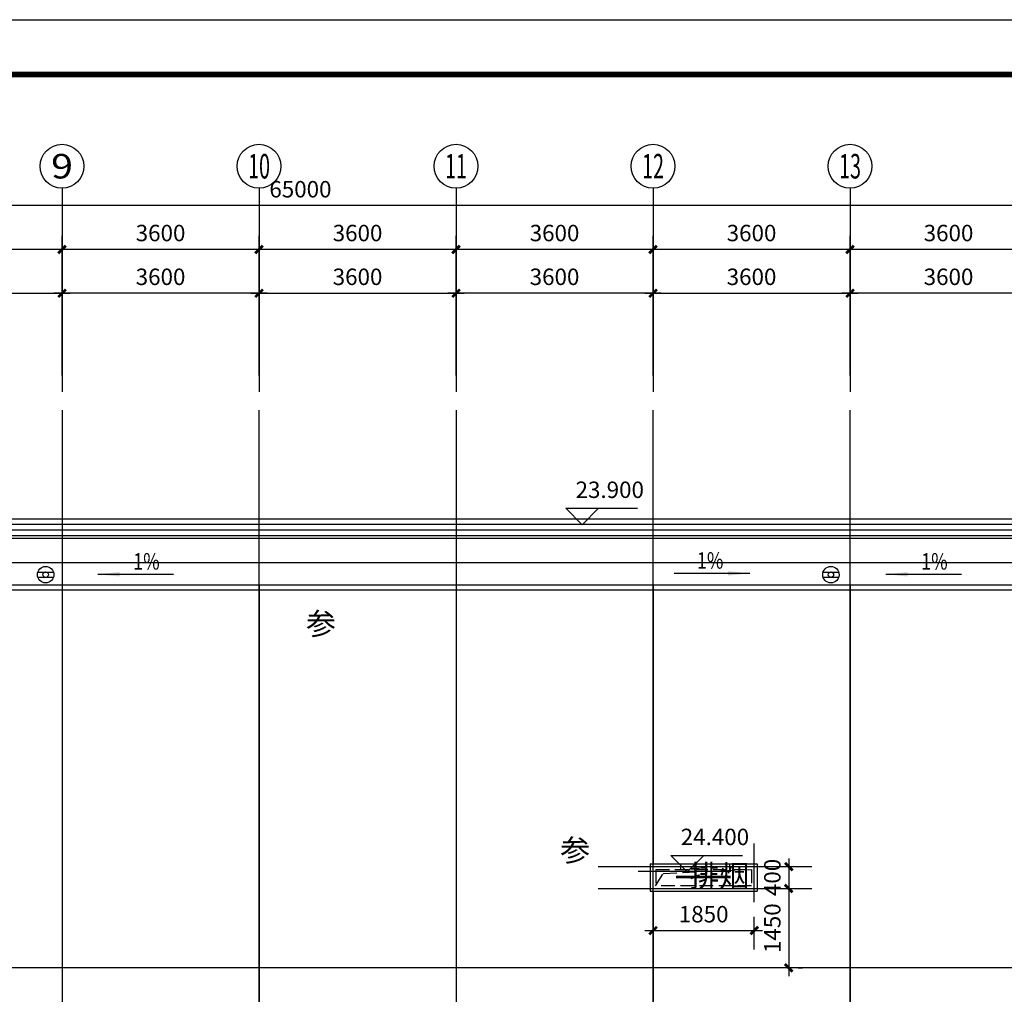
# Model space of a CAD drawing. Extents: x 2630691 to 4067888, y -898672 to -294695.
# Drawn here: x 3898683 to 3916676, y -440148 to -422346 of the extents above; entities that cross this region are included whole.
import ezdxf
from ezdxf.enums import TextEntityAlignment as Align

# ---------------------------------------------------------------- set-up
doc = ezdxf.new("R2010")
doc.units = 0
doc.header["$LTSCALE"] = 1000
doc.header["$MEASUREMENT"] = 0
doc.linetypes.add('DASH', pattern=[0.35, 0.25, -0.1])
for name, color, linetype in [('0-ht-屋顶层', 151, 'Continuous'), ('0-ht-排水沟', 44, 'Continuous'), ('0雨水', 6, 'Continuous'), ('AXIS', 3, 'Continuous'), ('AXIS_TEXT', 7, 'Continuous'), ('DOTE', 155, 'Continuous'), ('face', 9, 'Continuous'), ('LEVL', 3, 'Continuous'), ('PUB_DIM', 3, 'Continuous'), ('PUB_SYMB', 3, 'Continuous'), ('PUB_SYMB_TEXT', 7, 'Continuous'), ('PUB_TEXT', 7, 'Continuous'), ('TK', 7, 'Continuous'), ('WINDOW', 4, 'Continuous'), ('WINDOW_TEXT', 7, 'Continuous')]:
    doc.layers.add(name, color=color, linetype=linetype)
doc.styles.add('-GBCBIGGBENOR', font='GBENOR.shx', dxfattribs={"width": 0.85, "bigfont": 'GBCBIG.shx'})
doc.styles.add('COMPLEX', font='COMPLEX')
doc.styles.add('dim_font', font='simplex', dxfattribs={"width": 0.6})
doc.styles.get("Standard").update_dxf_attribs({"font": 'gbenor.shx', "bigfont": 'gbcbig.shx'})
doc.dimstyles.new('DIMN', dxfattribs={"dimtxt": 300, "dimasz": 100, "dimexe": 250, "dimexo": 300, "dimgap": 0, "dimtad": 0, "dimdec": 0, "dimzin": 0, "dimdsep": 46, "dimtxsty": 'dim_font', "dimblk": 'ARCHTICK', "dimcen": 0.09, "dimdle": 150, "dimclrt": 7, "dimazin": 0, "dimtfac": 1, "dimtdec": 0, "dimtix": 1, "dimtmove": 2, "dimatfit": 3, "dimldrblk": 'ARCHTICK', "dimfxl": 1, "dimtvp": 1, "dimtolj": 1, "dimtzin": 0, "dimarcsym": 0})

# ---------------------------------------------------------------- blocks, each defined once
blk = doc.blocks.new('_AXISO')
blk.add_circle((0, 0), 0.5)
at = {"layer": 'AXIS_TEXT', "style": 'COMPLEX', "width": 1.041667}
blk.add_attdef('A', text='', height=0.56, dxfattribs=at).set_placement((-0.25, -0.28), (0.25, -0.28), align=Align.FIT)
blk = doc.blocks.new('_ArchTick')
at = {"const_width": 0.5}
blk.add_lwpolyline([(-0.7, -0.7), (0.7, 0.7)], dxfattribs=at)
blk = doc.blocks.new('*D1097')
at = {"layer": 'AXIS', "color": 0, "lineweight": -2, "transparency": 16777216}
for p, q in [((3910257, -428843), (3910257, -426293)), ((3913857, -428843), (3913857, -426293)), ((3914007, -426543), (3910107, -426543))]:
    blk.add_line(p, q, dxfattribs=at)
at = {"layer": 'Defpoints', "color": 0, "transparency": 16777216}
for p in [(3910257, -426543), (3910257, -429143), (3913857, -429143)]:
    blk.add_point(p, dxfattribs=at)
at = {"layer": 'AXIS', "color": 0, "lineweight": -2, "transparency": 16777216, "xscale": 100, "yscale": 100, "zscale": 100, "rotation": 180}
blk.add_blockref('_ArchTick', (3910257, -426543), dxfattribs=at)
at = {"layer": 'AXIS', "color": 0, "lineweight": -2, "transparency": 16777216, "xscale": 100, "yscale": 100, "zscale": 100}
blk.add_blockref('_ArchTick', (3913857, -426543), dxfattribs=at)
at = {"layer": 'AXIS', "color": 7, "transparency": 16777216, "insert": (3912057, -426243), "char_height": 300, "attachment_point": 5, "style": 'dim_font'}
blk.add_mtext('\\A1;3600', dxfattribs=at)
blk = doc.blocks.new('*D1098')
at = {"layer": 'AXIS', "color": 0, "lineweight": -2, "transparency": 16777216}
for p, q in [((3906657, -428843), (3906657, -426293)), ((3910257, -428843), (3910257, -426293)), ((3910407, -426543), (3906507, -426543))]:
    blk.add_line(p, q, dxfattribs=at)
at = {"layer": 'Defpoints', "color": 0, "transparency": 16777216}
for p in [(3906657, -426543), (3906657, -429143), (3910257, -429143)]:
    blk.add_point(p, dxfattribs=at)
at = {"layer": 'AXIS', "color": 0, "lineweight": -2, "transparency": 16777216, "xscale": 100, "yscale": 100, "zscale": 100, "rotation": 180}
blk.add_blockref('_ArchTick', (3906657, -426543), dxfattribs=at)
at = {"layer": 'AXIS', "color": 0, "lineweight": -2, "transparency": 16777216, "xscale": 100, "yscale": 100, "zscale": 100}
blk.add_blockref('_ArchTick', (3910257, -426543), dxfattribs=at)
at = {"layer": 'AXIS', "color": 7, "transparency": 16777216, "insert": (3908457, -426243), "char_height": 300, "attachment_point": 5, "style": 'dim_font'}
blk.add_mtext('\\A1;3600', dxfattribs=at)
blk = doc.blocks.new('*D1099')
at = {"layer": 'AXIS', "color": 0, "lineweight": -2, "transparency": 16777216}
for p, q in [((3903057, -428843), (3903057, -426293)), ((3906657, -428843), (3906657, -426293)), ((3906807, -426543), (3902907, -426543))]:
    blk.add_line(p, q, dxfattribs=at)
at = {"layer": 'Defpoints', "color": 0, "transparency": 16777216}
for p in [(3903057, -426543), (3903057, -429143), (3906657, -429143)]:
    blk.add_point(p, dxfattribs=at)
at = {"layer": 'AXIS', "color": 0, "lineweight": -2, "transparency": 16777216, "xscale": 100, "yscale": 100, "zscale": 100, "rotation": 180}
blk.add_blockref('_ArchTick', (3903057, -426543), dxfattribs=at)
at = {"layer": 'AXIS', "color": 0, "lineweight": -2, "transparency": 16777216, "xscale": 100, "yscale": 100, "zscale": 100}
blk.add_blockref('_ArchTick', (3906657, -426543), dxfattribs=at)
at = {"layer": 'AXIS', "color": 7, "transparency": 16777216, "insert": (3904857, -426243), "char_height": 300, "attachment_point": 5, "style": 'dim_font'}
blk.add_mtext('\\A1;3600', dxfattribs=at)
blk = doc.blocks.new('*D1100')
at = {"layer": 'AXIS', "color": 0, "lineweight": -2, "transparency": 16777216}
for p, q in [((3899457, -428843), (3899457, -426293)), ((3903057, -428843), (3903057, -426293)), ((3903207, -426543), (3899307, -426543))]:
    blk.add_line(p, q, dxfattribs=at)
at = {"layer": 'Defpoints', "color": 0, "transparency": 16777216}
for p in [(3899457, -426543), (3899457, -429143), (3903057, -429143)]:
    blk.add_point(p, dxfattribs=at)
at = {"layer": 'AXIS', "color": 0, "lineweight": -2, "transparency": 16777216, "xscale": 100, "yscale": 100, "zscale": 100, "rotation": 180}
blk.add_blockref('_ArchTick', (3899457, -426543), dxfattribs=at)
at = {"layer": 'AXIS', "color": 0, "lineweight": -2, "transparency": 16777216, "xscale": 100, "yscale": 100, "zscale": 100}
blk.add_blockref('_ArchTick', (3903057, -426543), dxfattribs=at)
at = {"layer": 'AXIS', "color": 7, "transparency": 16777216, "insert": (3901257, -426243), "char_height": 300, "attachment_point": 5, "style": 'dim_font'}
blk.add_mtext('\\A1;3600', dxfattribs=at)
blk = doc.blocks.new('*D1101')
at = {"layer": 'AXIS', "color": 0, "lineweight": -2, "transparency": 16777216}
for p, q in [((3895857, -428843), (3895857, -426293)), ((3899457, -428843), (3899457, -426293)), ((3899607, -426543), (3895707, -426543))]:
    blk.add_line(p, q, dxfattribs=at)
at = {"layer": 'Defpoints', "color": 0, "transparency": 16777216}
for p in [(3895857, -426543), (3895857, -429143), (3899457, -429143)]:
    blk.add_point(p, dxfattribs=at)
at = {"layer": 'AXIS', "color": 0, "lineweight": -2, "transparency": 16777216, "xscale": 100, "yscale": 100, "zscale": 100, "rotation": 180}
blk.add_blockref('_ArchTick', (3895857, -426543), dxfattribs=at)
at = {"layer": 'AXIS', "color": 0, "lineweight": -2, "transparency": 16777216, "xscale": 100, "yscale": 100, "zscale": 100}
blk.add_blockref('_ArchTick', (3899457, -426543), dxfattribs=at)
at = {"layer": 'AXIS', "color": 7, "transparency": 16777216, "insert": (3897657, -426243), "char_height": 300, "attachment_point": 5, "style": 'dim_font'}
blk.add_mtext('\\A1;3600', dxfattribs=at)
blk = doc.blocks.new('*D1108')
at = {"layer": 'AXIS', "color": 0, "lineweight": -2, "transparency": 16777216}
for p, q in [((3870557, -428843), (3870557, -425493)), ((3935557, -428843), (3935557, -425493)), ((3935707, -425743), (3870407, -425743))]:
    blk.add_line(p, q, dxfattribs=at)
at = {"layer": 'Defpoints', "color": 0, "transparency": 16777216}
for p in [(3870557, -425743), (3870557, -429143), (3935557, -429143)]:
    blk.add_point(p, dxfattribs=at)
at = {"layer": 'AXIS', "color": 0, "lineweight": -2, "transparency": 16777216, "xscale": 100, "yscale": 100, "zscale": 100, "rotation": 180}
blk.add_blockref('_ArchTick', (3870557, -425743), dxfattribs=at)
at = {"layer": 'AXIS', "color": 0, "lineweight": -2, "transparency": 16777216, "xscale": 100, "yscale": 100, "zscale": 100}
blk.add_blockref('_ArchTick', (3935557, -425743), dxfattribs=at)
at = {"layer": 'AXIS', "color": 7, "transparency": 16777216, "insert": (3903813, -425443), "char_height": 300, "attachment_point": 5, "style": 'dim_font'}
blk.add_mtext('\\A1;65000', dxfattribs=at)
blk = doc.blocks.new('*D1155')
at = {"layer": 'AXIS', "color": 0, "lineweight": -2, "transparency": 16777216}
for p, q in [((3899457, -428203), (3899457, -427093)), ((3903057, -428203), (3903057, -427093)), ((3903207, -427343), (3899307, -427343))]:
    blk.add_line(p, q, dxfattribs=at)
at = {"layer": 'Defpoints', "color": 0, "transparency": 16777216}
for p in [(3899457, -427343), (3899457, -428503), (3903057, -428503)]:
    blk.add_point(p, dxfattribs=at)
at = {"layer": 'AXIS', "color": 0, "lineweight": -2, "transparency": 16777216, "xscale": 100, "yscale": 100, "zscale": 100, "rotation": 180}
blk.add_blockref('_ArchTick', (3899457, -427343), dxfattribs=at)
at = {"layer": 'AXIS', "color": 0, "lineweight": -2, "transparency": 16777216, "xscale": 100, "yscale": 100, "zscale": 100}
blk.add_blockref('_ArchTick', (3903057, -427343), dxfattribs=at)
at = {"layer": 'AXIS', "color": 7, "transparency": 16777216, "insert": (3901257, -427043), "char_height": 300, "attachment_point": 5, "style": 'dim_font'}
blk.add_mtext('\\A1;3600', dxfattribs=at)
blk = doc.blocks.new('*D1156')
at = {"layer": 'AXIS', "color": 0, "lineweight": -2, "transparency": 16777216}
for p, q in [((3895857, -428203), (3895857, -427093)), ((3899457, -428203), (3899457, -427093)), ((3895707, -427343), (3899607, -427343))]:
    blk.add_line(p, q, dxfattribs=at)
at = {"layer": 'Defpoints', "color": 0, "transparency": 16777216}
for p in [(3899457, -427343), (3895857, -428503), (3899457, -428503)]:
    blk.add_point(p, dxfattribs=at)
at = {"layer": 'AXIS', "color": 0, "lineweight": -2, "transparency": 16777216, "xscale": 100, "yscale": 100, "zscale": 100, "rotation": 180}
blk.add_blockref('_ArchTick', (3895857, -427343), dxfattribs=at)
at = {"layer": 'AXIS', "color": 0, "lineweight": -2, "transparency": 16777216, "xscale": 100, "yscale": 100, "zscale": 100}
blk.add_blockref('_ArchTick', (3899457, -427343), dxfattribs=at)
at = {"layer": 'AXIS', "color": 7, "transparency": 16777216, "insert": (3897657, -427043), "char_height": 300, "attachment_point": 5, "style": 'dim_font'}
blk.add_mtext('\\A1;3600', dxfattribs=at)
blk = doc.blocks.new('*D1157')
at = {"layer": 'AXIS', "color": 0, "lineweight": -2, "transparency": 16777216}
for p, q in [((3906657, -428203), (3906657, -427093)), ((3910257, -428203), (3910257, -427093)), ((3910407, -427343), (3906507, -427343))]:
    blk.add_line(p, q, dxfattribs=at)
at = {"layer": 'Defpoints', "color": 0, "transparency": 16777216}
for p in [(3906657, -427343), (3906657, -428503), (3910257, -428503)]:
    blk.add_point(p, dxfattribs=at)
at = {"layer": 'AXIS', "color": 0, "lineweight": -2, "transparency": 16777216, "xscale": 100, "yscale": 100, "zscale": 100, "rotation": 180}
blk.add_blockref('_ArchTick', (3906657, -427343), dxfattribs=at)
at = {"layer": 'AXIS', "color": 0, "lineweight": -2, "transparency": 16777216, "xscale": 100, "yscale": 100, "zscale": 100}
blk.add_blockref('_ArchTick', (3910257, -427343), dxfattribs=at)
at = {"layer": 'AXIS', "color": 7, "transparency": 16777216, "insert": (3908457, -427043), "char_height": 300, "attachment_point": 5, "style": 'dim_font'}
blk.add_mtext('\\A1;3600', dxfattribs=at)
blk = doc.blocks.new('*D1158')
at = {"layer": 'AXIS', "color": 0, "lineweight": -2, "transparency": 16777216}
for p, q in [((3903057, -428203), (3903057, -427093)), ((3906657, -428203), (3906657, -427093)), ((3902907, -427343), (3906807, -427343))]:
    blk.add_line(p, q, dxfattribs=at)
at = {"layer": 'Defpoints', "color": 0, "transparency": 16777216}
for p in [(3906657, -427343), (3903057, -428503), (3906657, -428503)]:
    blk.add_point(p, dxfattribs=at)
at = {"layer": 'AXIS', "color": 0, "lineweight": -2, "transparency": 16777216, "xscale": 100, "yscale": 100, "zscale": 100, "rotation": 180}
blk.add_blockref('_ArchTick', (3903057, -427343), dxfattribs=at)
at = {"layer": 'AXIS', "color": 0, "lineweight": -2, "transparency": 16777216, "xscale": 100, "yscale": 100, "zscale": 100}
blk.add_blockref('_ArchTick', (3906657, -427343), dxfattribs=at)
at = {"layer": 'AXIS', "color": 7, "transparency": 16777216, "insert": (3904857, -427043), "char_height": 300, "attachment_point": 5, "style": 'dim_font'}
blk.add_mtext('\\A1;3600', dxfattribs=at)
blk = doc.blocks.new('*D1163')
at = {"layer": 'AXIS', "color": 0, "lineweight": -2, "transparency": 16777216}
for p, q in [((3910257, -428203), (3910257, -427093)), ((3913857, -428203), (3913857, -427093)), ((3910107, -427343), (3914007, -427343))]:
    blk.add_line(p, q, dxfattribs=at)
at = {"layer": 'Defpoints', "color": 0, "transparency": 16777216}
for p in [(3913857, -427343), (3910257, -428503), (3913857, -428503)]:
    blk.add_point(p, dxfattribs=at)
at = {"layer": 'AXIS', "color": 0, "lineweight": -2, "transparency": 16777216, "xscale": 100, "yscale": 100, "zscale": 100, "rotation": 180}
blk.add_blockref('_ArchTick', (3910257, -427343), dxfattribs=at)
at = {"layer": 'AXIS', "color": 0, "lineweight": -2, "transparency": 16777216, "xscale": 100, "yscale": 100, "zscale": 100}
blk.add_blockref('_ArchTick', (3913857, -427343), dxfattribs=at)
at = {"layer": 'AXIS', "color": 7, "transparency": 16777216, "insert": (3912057, -427043), "char_height": 300, "attachment_point": 5, "style": 'dim_font'}
blk.add_mtext('\\A1;3600', dxfattribs=at)
blk = doc.blocks.new('*D1231')
at = {"layer": 'AXIS', "color": 0, "lineweight": -2, "transparency": 16777216}
for p, q in [((3913857, -428843), (3913857, -426293)), ((3917457, -428843), (3917457, -426293)), ((3917607, -426543), (3913707, -426543))]:
    blk.add_line(p, q, dxfattribs=at)
at = {"layer": 'Defpoints', "color": 0, "transparency": 16777216}
for p in [(3913857, -426543), (3913857, -429143), (3917457, -429143)]:
    blk.add_point(p, dxfattribs=at)
at = {"layer": 'AXIS', "color": 0, "lineweight": -2, "transparency": 16777216, "xscale": 100, "yscale": 100, "zscale": 100, "rotation": 180}
blk.add_blockref('_ArchTick', (3913857, -426543), dxfattribs=at)
at = {"layer": 'AXIS', "color": 0, "lineweight": -2, "transparency": 16777216, "xscale": 100, "yscale": 100, "zscale": 100}
blk.add_blockref('_ArchTick', (3917457, -426543), dxfattribs=at)
at = {"layer": 'AXIS', "color": 7, "transparency": 16777216, "insert": (3915657, -426243), "char_height": 300, "attachment_point": 5, "style": 'dim_font'}
blk.add_mtext('\\A1;3600', dxfattribs=at)
blk = doc.blocks.new('*D1304')
at = {"layer": 'AXIS', "color": 0, "lineweight": -2, "transparency": 16777216}
for p, q in [((3913857, -428203), (3913857, -427093)), ((3917457, -428203), (3917457, -427093)), ((3917607, -427343), (3913707, -427343))]:
    blk.add_line(p, q, dxfattribs=at)
at = {"layer": 'Defpoints', "color": 0, "transparency": 16777216}
for p in [(3913857, -427343), (3913857, -428503), (3917457, -428503)]:
    blk.add_point(p, dxfattribs=at)
at = {"layer": 'AXIS', "color": 0, "lineweight": -2, "transparency": 16777216, "xscale": 100, "yscale": 100, "zscale": 100, "rotation": 180}
blk.add_blockref('_ArchTick', (3913857, -427343), dxfattribs=at)
at = {"layer": 'AXIS', "color": 0, "lineweight": -2, "transparency": 16777216, "xscale": 100, "yscale": 100, "zscale": 100}
blk.add_blockref('_ArchTick', (3917457, -427343), dxfattribs=at)
at = {"layer": 'AXIS', "color": 7, "transparency": 16777216, "insert": (3915657, -427043), "char_height": 300, "attachment_point": 5, "style": 'dim_font'}
blk.add_mtext('\\A1;3600', dxfattribs=at)
blk = doc.blocks.new('*D1366')
at = {"layer": 'Defpoints', "color": 0, "transparency": 16777216}
for p in [(3912107, -438985), (3910257, -439630), (3912107, -439630)]:
    blk.add_point(p, dxfattribs=at)
at = {"layer": 'PUB_DIM', "color": 0, "lineweight": -2, "transparency": 16777216}
for p, q in [((3910257, -439330), (3910257, -438735)), ((3912107, -439330), (3912107, -438735)), ((3910107, -438985), (3912257, -438985))]:
    blk.add_line(p, q, dxfattribs=at)
at = {"layer": 'PUB_DIM', "color": 0, "lineweight": -2, "transparency": 16777216, "xscale": 100, "yscale": 100, "zscale": 100, "rotation": 180}
blk.add_blockref('_ArchTick', (3910257, -438985), dxfattribs=at)
at = {"layer": 'PUB_DIM', "color": 0, "lineweight": -2, "transparency": 16777216, "xscale": 100, "yscale": 100, "zscale": 100}
blk.add_blockref('_ArchTick', (3912107, -438985), dxfattribs=at)
at = {"layer": 'PUB_DIM', "color": 7, "transparency": 16777216, "insert": (3911182, -438685), "char_height": 300, "attachment_point": 5, "style": 'dim_font'}
blk.add_mtext('\\A1;1850', dxfattribs=at)
blk = doc.blocks.new('*D1367')
at = {"layer": 'Defpoints', "color": 0, "transparency": 16777216}
for p in [(3912607, -437816), (3912607, -438216), (3912737, -438216)]:
    blk.add_point(p, dxfattribs=at)
at = {"layer": 'PUB_DIM', "color": 0, "lineweight": -2, "transparency": 16777216}
for p, q in [((3912737, -437666), (3912737, -438366)), ((3912907, -437816), (3912987, -437816)), ((3912907, -438216), (3912987, -438216))]:
    blk.add_line(p, q, dxfattribs=at)
at = {"layer": 'PUB_DIM', "color": 0, "lineweight": -2, "transparency": 16777216, "xscale": 100, "yscale": 100, "zscale": 100}
for p, rotation in [((3912737, -437816), 90), ((3912737, -438216), 270)]:
    blk.add_blockref('_ArchTick', p, dxfattribs=dict(at, rotation=rotation))
at = {"layer": 'PUB_DIM', "color": 7, "transparency": 16777216, "insert": (3912437, -438014), "char_height": 300, "attachment_point": 5, "rotation": 90, "style": 'dim_font'}
blk.add_mtext('\\A1;400', dxfattribs=at)
blk = doc.blocks.new('*D1368')
at = {"layer": 'Defpoints', "color": 0, "transparency": 16777216}
for p in [(3912607, -438216), (3912607, -439666), (3912737, -439666)]:
    blk.add_point(p, dxfattribs=at)
at = {"layer": 'PUB_DIM', "color": 0, "lineweight": -2, "transparency": 16777216}
for p, q in [((3912737, -438066), (3912737, -439816)), ((3912907, -438216), (3912987, -438216)), ((3912907, -439666), (3912987, -439666))]:
    blk.add_line(p, q, dxfattribs=at)
at = {"layer": 'PUB_DIM', "color": 0, "lineweight": -2, "transparency": 16777216, "xscale": 100, "yscale": 100, "zscale": 100}
for p, rotation in [((3912737, -438216), 90), ((3912737, -439666), 270)]:
    blk.add_blockref('_ArchTick', p, dxfattribs=dict(at, rotation=rotation))
at = {"layer": 'PUB_DIM', "color": 7, "transparency": 16777216, "insert": (3912437, -438941), "char_height": 300, "attachment_point": 5, "rotation": 90, "style": 'dim_font'}
blk.add_mtext('\\A1;1450', dxfattribs=at)
blk = doc.blocks.new('_ARROW')
blk.add_solid([(0, 0), (-1, 0.1), (-1, -0.1)])
blk = doc.blocks.new('白帆—A0')
at = {"layer": 'TK', "color": 7}
blk.add_line((0, 84100), (118900, 84100), dxfattribs=at)
at = {"layer": 'TK', "color": 7, "const_width": 100}
blk.add_lwpolyline([(2500, 1000), (2500, 83100), (117900, 83100), (117900, 1000)], close=True, dxfattribs=at)

msp = doc.modelspace()

# ---------------------------------------------------------------- linework, layer by layer
at = {"layer": '0-ht-屋顶层'}
for p, q in [((3910207, -437766.1), (3910207, -438266.1)), ((3910207, -437766.1), (3912157, -437766.1)), ((3912157, -437766.1), (3912157, -438266.1)), ((3910207, -438266.1), (3912157, -438266.1))]:
    msp.add_line(p, q, dxfattribs=at)
at = {"layer": '0-ht-屋顶层', "linetype": 'DASH'}
for p, q in [((3910757, -437766.1), (3910757, -437866.1)), ((3911657, -437766.1), (3911657, -437866.1)), ((3910301.2, -438166.1), (3910444.5, -437940.6)), ((3910307, -437866.1), (3910307, -438166.1)), ((3910307, -437866.1), (3912057, -437866.1)), ((3910444.5, -437940.6), (3912051.2, -437866.1)), ((3912057, -437866.1), (3912057, -438166.1)), ((3912057, -438166.1), (3910307, -438166.1))]:
    msp.add_line(p, q, dxfattribs=at)
at = {"layer": '0-ht-屋顶层'}
for points in [[(3881607, -431466.1), (3935557, -431466.1), (3935557, -450266.1), (3870557, -450266.1), (3870557, -439766.1)], [(3881607, -431666.1), (3935357, -431666.1), (3935357, -450066.1), (3870757, -450066.1), (3870757, -439766.1)]]:
    msp.add_lwpolyline(points, dxfattribs=at)
at = {"layer": '0-ht-排水沟'}
msp.add_lwpolyline([(3881607, -432666.1), (3935357, -432666.1), (3935357, -432266.1), (3881607, -432266.1)], close=True, dxfattribs=at)
at = {"layer": '0雨水'}
for p, q in [((3899014.8, -432436.4), (3899297.8, -432436.4)), ((3899014.8, -432531.7), (3899297.8, -432531.7)), ((3913364.8, -432436.4), (3913647.8, -432436.4)), ((3913364.8, -432531.7), (3913647.8, -432531.7))]:
    msp.add_line(p, q, dxfattribs=at)
for centre, radius in [((3899157, -432484.1), 150), ((3913507, -432484.1), 150), ((3899157, -432484.1), 50), ((3913507, -432484.1), 50)]:
    msp.add_circle(centre, radius, dxfattribs=at)
at = {"layer": 'AXIS'}
for p, q in [((3899457, -425422.6), (3899457, -429143.1)), ((3903057, -425422.6), (3903057, -429143.1)), ((3906657, -425422.6), (3906657, -429143.1)), ((3910257, -425422.6), (3910257, -429143.1)), ((3913857, -425422.6), (3913857, -429143.1))]:
    msp.add_line(p, q, dxfattribs=at)
at = {"layer": 'DOTE'}
for p, q in [((3899457, -429476.6), (3899457, -452716.4)), ((3903057, -452716.4), (3903057, -429476.6)), ((3906657, -429476.6), (3906657, -452716.4)), ((3910257, -452716.4), (3910257, -429476.6)), ((3913857, -452716.4), (3913857, -429476.6)), ((3950938.4, -431566.1), (3869639.4, -431566.1)), ((3950938.4, -432766.1), (3869639.4, -432766.1)), ((3912107, -438466.1), (3912107, -437394.6)), ((3909257, -437816.1), (3913157, -437816.1)), ((3909257, -438216.1), (3913157, -438216.1)), ((3950938.4, -439666.1), (3869639.4, -439666.1))]:
    msp.add_line(p, q, dxfattribs=at)
at = {"layer": 'face'}
for p, q in [((3906657, -432266.1), (3906657, -432666.1)), ((3899457, -432666.1), (3899457, -449066.1)), ((3903057, -432666.1), (3903057, -449066.1)), ((3906657, -432666.1), (3906657, -449066.1)), ((3910257, -432666.1), (3910257, -437766.1)), ((3913857, -432666.1), (3913857, -449066.1)), ((3910257, -438266.1), (3910257, -449066.1))]:
    msp.add_line(p, q, dxfattribs=at)
at = {"layer": 'LEVL'}
for p, q in [((3908960.3, -431571.6), (3908660.3, -431271.6)), ((3908660.3, -431271.6), (3909260.3, -431271.6)), ((3909260.3, -431271.6), (3908960.3, -431571.6)), ((3908960.3, -431271.6), (3909971.8, -431271.6)), ((3910882.5, -437912.7), (3910582.5, -437612.7)), ((3910582.5, -437612.7), (3911182.5, -437612.7)), ((3911182.5, -437612.7), (3910882.5, -437912.7)), ((3910882.5, -437612.7), (3911893.9, -437612.7))]:
    msp.add_line(p, q, dxfattribs=at)
at = {"layer": 'PUB_SYMB'}
msp.add_line((3911677.7, -437906.3), (3909986.2, -437906.3), dxfattribs=at)
for points in [[(3900111.9, -432477.1), (3901491.9, -432477.1)], [(3912024.6, -432460.1), (3910644.6, -432460.1)], [(3914511.9, -432477.1), (3915891.9, -432477.1)]]:
    msp.add_lwpolyline(points, dxfattribs=at)
at = {"layer": 'PUB_SYMB', "const_width": 50}
msp.add_lwpolyline([(3911677.7, -438006.3), (3910677.7, -438006.3)], dxfattribs=at)
at = {"layer": 'WINDOW'}
for points in [[(3881607, -431766.1), (3935257, -431766.1), (3935257, -449966.1), (3870857, -449966.1), (3870857, -439766.1)], [(3881607, -431816.1), (3935207, -431816.1), (3935207, -449916.1), (3870907, -449916.1), (3870907, -439766.1)]]:
    msp.add_lwpolyline(points, dxfattribs=at)

# ---------------------------------------------------------------- block references
at = {"layer": 'AXIS'}
ref = msp.add_blockref('_AXISO', (3899457, -425022.6), dxfattribs=dict(at, xscale=800, yscale=800, zscale=800))
ref.add_attrib('A', '9', dxfattribs={"layer": 'AXIS_TEXT', "height": 448, "style": 'COMPLEX', "width": 1.339286}).set_placement((3899257, -425246.6), (3899657, -425246.6), align=Align.FIT)
ref = msp.add_blockref('_AXISO', (3903057, -425022.6), dxfattribs=dict(at, xscale=800, yscale=800, zscale=800))
ref.add_attrib('A', '10', dxfattribs={"layer": 'AXIS_TEXT', "height": 448, "style": 'COMPLEX', "width": 0.646552}).set_placement((3902857, -425246.6), (3903257, -425246.6), align=Align.FIT)
ref = msp.add_blockref('_AXISO', (3906657, -425022.6), dxfattribs=dict(at, xscale=800, yscale=800, zscale=800))
ref.add_attrib('A', '11', dxfattribs={"layer": 'AXIS_TEXT', "height": 448, "style": 'COMPLEX', "width": 0.78125}).set_placement((3906457, -425246.6), (3906857, -425246.6), align=Align.FIT)
ref = msp.add_blockref('_AXISO', (3910257, -425022.6), dxfattribs=dict(at, xscale=800, yscale=800, zscale=800))
ref.add_attrib('A', '12', dxfattribs={"layer": 'AXIS_TEXT', "height": 448, "style": 'COMPLEX', "width": 0.646552}).set_placement((3910057, -425246.6), (3910457, -425246.6), align=Align.FIT)
ref = msp.add_blockref('_AXISO', (3913857, -425022.6), dxfattribs=dict(at, xscale=800, yscale=800, zscale=800))
ref.add_attrib('A', '13', dxfattribs={"layer": 'AXIS_TEXT', "height": 448, "style": 'COMPLEX', "width": 0.646552}).set_placement((3913657, -425246.6), (3914057, -425246.6), align=Align.FIT)
at = {"layer": 'PUB_SYMB', "yscale": 400, "zscale": 400, "rotation": 180}
for p, xscale in [((3900111.9, -432477.1), 400), ((3912024.6, -432460.1), -400), ((3914511.9, -432477.1), 400)]:
    msp.add_blockref('_ARROW', p, dxfattribs=dict(at, xscale=xscale))
at = {"layer": 'TK'}
msp.add_blockref('白帆—A0', (3857603.8, -506446.4), dxfattribs=at)

# ---------------------------------------------------------------- texts
at = {"layer": 'LEVL', "color": 7, "char_height": 300, "attachment_point": 5, "style": 'dim_font'}
for s, insert in [('23.900', (3909466, -430971.6)), ('24.400', (3911388.2, -437312.7))]:
    msp.add_mtext(s, dxfattribs=dict(at, insert=insert))
at = {"layer": 'PUB_SYMB_TEXT', "style": '-GBCBIGGBENOR'}
msp.add_text('参', height=400, dxfattribs=at).set_placement((3904460.7, -433704.5), align=Align.BOTTOM_RIGHT)
msp.add_text('参', height=400, dxfattribs=at).set_placement((3908559.2, -437842.3), align=Align.BOTTOM_LEFT)
at = {"layer": 'PUB_TEXT'}
msp.add_text('排烟', height=400, dxfattribs=at).set_placement((3910923.1, -438182.9))
at = {"layer": 'WINDOW_TEXT', "style": '-GBCBIGGBENOR', "width": 0.8}
for p in [(3900757.4, -432390.4), (3911059.1, -432373.4), (3915157.4, -432390.4)]:
    msp.add_text('1%', height=300, dxfattribs=at).set_placement(p)

# ---------------------------------------------------------------- dimensions: what is measured, and where the dimension line sits
at = {"layer": 'AXIS'}
dim = msp.add_linear_dim(base=(3870557, -425743.1), p1=(3935557, -429143.1), p2=(3870557, -429143.1), angle=180, dimstyle='DIMN', dxfattribs=at)
dim.commit()
dim.dimension.update_dxf_attribs({"geometry": '*D1108', "text_midpoint": (3903812.9, -425443.1), "dimtype": 128})
for base, p1, p2, picture, middle in [((3895857, -426543.1), (3899457, -429143.1), (3895857, -429143.1), '*D1101', (3897657, -426243.1)), ((3899457, -426543.1), (3903057, -429143.1), (3899457, -429143.1), '*D1100', (3901257, -426243.1)), ((3903057, -426543.1), (3906657, -429143.1), (3903057, -429143.1), '*D1099', (3904857, -426243.1)), ((3906657, -426543.1), (3910257, -429143.1), (3906657, -429143.1), '*D1098', (3908457, -426243.1)), ((3910257, -426543.1), (3913857, -429143.1), (3910257, -429143.1), '*D1097', (3912057, -426243.1)), ((3913857, -426543.1), (3917457, -429143.1), (3913857, -429143.1), '*D1231', (3915657, -426243.1)), ((3899457, -427343.1), (3903057, -428502.6), (3899457, -428502.6), '*D1155', (3901257, -427043.1)), ((3906657, -427343.1), (3910257, -428502.6), (3906657, -428502.6), '*D1157', (3908457, -427043.1)), ((3913857, -427343.1), (3917457, -428502.6), (3913857, -428502.6), '*D1304', (3915657, -427043.1))]:
    dim = msp.add_linear_dim(base=base, p1=p1, p2=p2, angle=180, dimstyle='DIMN', dxfattribs=at)
    dim.commit()
    dim.dimension.update_dxf_attribs({"geometry": picture, "text_midpoint": middle})
for base, p1, p2, picture, middle in [((3899457, -427343.1), (3895857, -428502.6), (3899457, -428502.6), '*D1156', (3897657, -427043.1)), ((3906657, -427343.1), (3903057, -428502.6), (3906657, -428502.6), '*D1158', (3904857, -427043.1)), ((3913857, -427343.1), (3910257, -428502.6), (3913857, -428502.6), '*D1163', (3912057, -427043.1))]:
    dim = msp.add_linear_dim(base=base, p1=p1, p2=p2, dimstyle='DIMN', dxfattribs=at)
    dim.commit()
    dim.dimension.update_dxf_attribs({"geometry": picture, "text_midpoint": middle})
at = {"layer": 'PUB_DIM'}
dim = msp.add_linear_dim(base=(3912736.9, -438216.1), p1=(3912607, -437816.1), p2=(3912607, -438216.1), angle=270, dimstyle='DIMN', dxfattribs=at)
dim.commit()
dim.dimension.update_dxf_attribs({"geometry": '*D1367', "text_midpoint": (3912436.9, -438014.4), "dimtype": 128})
dim = msp.add_linear_dim(base=(3912736.9, -439666.1), p1=(3912607, -438216.1), p2=(3912607, -439666.1), angle=270, dimstyle='DIMN', dxfattribs=at)
dim.commit()
dim.dimension.update_dxf_attribs({"geometry": '*D1368', "text_midpoint": (3912436.9, -438941.1)})
dim = msp.add_linear_dim(base=(3912107, -438984.6), p1=(3910257, -439630.1), p2=(3912107, -439630.1), dimstyle='DIMN', dxfattribs=at)
dim.commit()
dim.dimension.update_dxf_attribs({"geometry": '*D1366', "text_midpoint": (3911182, -438684.6)})

doc.saveas('drawing.dxf')
